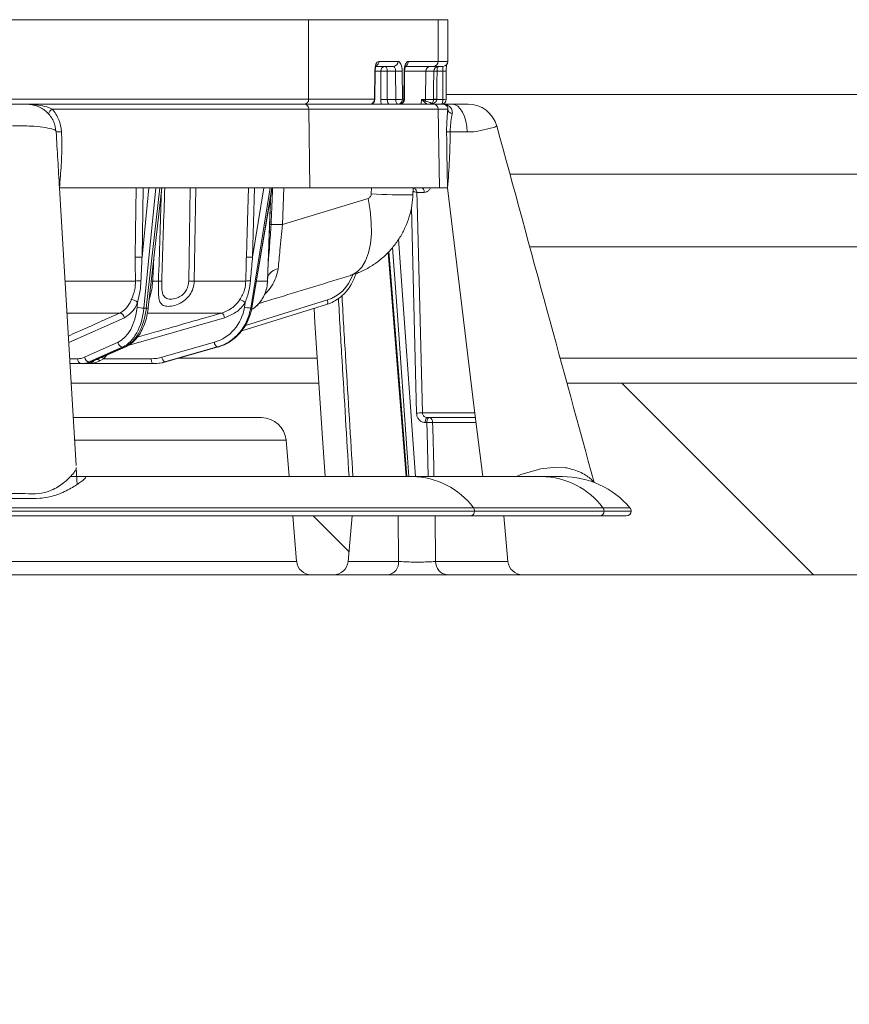
# Model space of a CAD drawing. Units: millimetres. Extents: x 2231 to 4418, y 383 to 3625.
# Drawn here: x 3138 to 3306, y 1848 to 2048 of the extents above; entities that cross this region are included whole.
import ezdxf

# ---------------------------------------------------------------- set-up
doc = ezdxf.new("R2010")
doc.units = ezdxf.units.MM
doc.header["$LTSCALE"] = 20
doc.layers.add('MAßLINIE_MAßZEICHNUNGEN', color=7, linetype='Continuous')
doc.styles.add('SLDTEXTSTYLE0', font='TXT', dxfattribs={"width": 0.7})
doc.dimstyles.new('SLDDIMSTYLE0', dxfattribs={"dimtxt": 105.833333, "dimasz": 70, "dimexe": 0, "dimexo": 0.0625, "dimgap": 26.458333, "dimtad": 0, "dimdec": 0, "dimrnd": 1e-09, "dimzin": 12, "dimdsep": 46, "dimtxsty": 'SLDTEXTSTYLE0', "dimsah": 1, "dimcen": 0.09, "dimadec": 0, "dimazin": 3, "dimtfac": 1, "dimtdec": 0, "dimtofl": 0, "dimtmove": 0, "dimatfit": 3, "dimfxl": 0, "dimfrac": 2, "dimtolj": 1, "dimtzin": 12, "dimarcsym": 0})

# ---------------------------------------------------------------- blocks, each defined once
blk = doc.blocks.new('SW_HATCH_0')
at = {"color": 0, "linetype": 'Continuous', "lineweight": 18}
for p, q in [((-229.13, -1143.42), (-190.13, -1182.42)), ((-291.93, -1170.42), (-284.66, -1177.7))]:
    blk.add_line(p, q, dxfattribs=at)
blk = doc.blocks.new('_D')
at = {"layer": 'MAßLINIE_MAßZEICHNUNGEN', "color": 7}
for p, q in [((2759.16, 2151.82), (2759.16, 1715.48)), ((3565.16, 2151.82), (3565.16, 1715.48)), ((2759.16, 1735.48), (2958.78, 1735.48)), ((3565.16, 1735.48), (3359.64, 1735.48))]:
    blk.add_line(p, q, dxfattribs=at)
for points in [[(2759.16, 1735.48), (2829.16, 1705.48), (2829.16, 1765.48)], [(3565.16, 1735.48), (3495.16, 1765.48), (3495.16, 1705.48)]]:
    blk.add_solid(points, dxfattribs=at)
at = {"layer": 'MAßLINIE_MAßZEICHNUNGEN', "color": 7, "char_height": 105.833, "attachment_point": 1, "style": 'SLDTEXTSTYLE0'}
for s, insert in [('%%c', (2958.78, 1786.56)), ('806', (3110.34, 1786.56))]:
    blk.add_mtext(s, dxfattribs=dict(at, insert=insert))

msp = doc.modelspace()

# ---------------------------------------------------------------- linework, layer by layer
at = {"color": 7, "linetype": 'Continuous', "lineweight": 18}
for p, q in [((3196.36, 2048.48), (3045.43, 2048.48)), ((3196.36, 2032.28), (3196.36, 2048.48)), ((3222.71, 2048.48), (3196.36, 2048.48)), ((3222.71, 2039.98), (3222.71, 2048.48)), ((3224.71, 2048.48), (3222.71, 2048.48)), ((3224.71, 2039.98), (3224.71, 2048.48)), ((3213.63, 2038.98), (3210.13, 2038.98)), ((3210.66, 2039.98), (3214.54, 2039.98)), ((3221.8, 2038.98), (3216.12, 2038.98)), ((3216.64, 2039.98), (3222.71, 2039.98)), ((3223.71, 2038.98), (3221.8, 2038.98)), ((3222.71, 2039.98), (3224.71, 2039.98)), ((3209.76, 2032.28), (3209.8, 2038.02)), ((3209.85, 2032.28), (3209.9, 2038.01)), ((3211.03, 2037.99), (3209.9, 2037.99)), ((3211.03, 2032.26), (3211.03, 2037.99)), ((3214.06, 2038), (3212.36, 2038)), ((3212.36, 2038), (3212.36, 2032.27)), ((3214.1, 2032.27), (3214.06, 2038)), ((3215.38, 2038.02), (3215.43, 2032.28)), ((3215.75, 2032.28), (3215.79, 2038.02)), ((3215.85, 2032.28), (3215.89, 2038.01)), ((3220.21, 2037.99), (3215.89, 2037.99)), ((3220.21, 2037.99), (3220.16, 2032.27)), ((3221.83, 2037.99), (3220.21, 2037.99)), ((3223.7, 2038), (3222.48, 2038)), ((3224.33, 2032.28), (3224.35, 2038.01)), ((3045.43, 2032.28), (3196.36, 2032.28)), ((3196.36, 2032.28), (3209.76, 2032.28)), ((3212.36, 2032.27), (3214.1, 2032.27)), ((3215.43, 2032.28), (3215.75, 2032.28)), ((3219.3, 2032.27), (3219.29, 2031.28)), ((3219.3, 2032.27), (3220.16, 2032.27)), ((3220.16, 2032.27), (3221.78, 2032.27)), ((3221.78, 2032.27), (3221.78, 2032.27)), ((3222.44, 2032.28), (3222.44, 2032.27)), ((3222.44, 2032.27), (3223.68, 2032.27)), ((3224.33, 2032.28), (3224.34, 2032.28)), ((3470.16, 2033.28), (3224.36, 2033.28)), ((3138.98, 2031.28), (3195.47, 2031.28)), ((3196.38, 2030.3), (3144.16, 2030.3)), ((3195.47, 2031.28), (3221.82, 2031.28)), ((3196.63, 2014.28), (3196.38, 2030.3)), ((3222.72, 2030.3), (3196.38, 2030.3)), ((3220.38, 2031.28), (3220.01, 2031.61)), ((3221.82, 2031.28), (3223.73, 2031.28)), ((3222.98, 2014.28), (3222.72, 2030.3)), ((3224.66, 2030.3), (3222.72, 2030.3)), ((3223.49, 2031.28), (3225.62, 2031.28)), ((3228.61, 2025.64), (3225.17, 2025.64)), ((3464.25, 2017.05), (3237.37, 2017.05)), ((3196.63, 2014.28), (3145.64, 2014.28)), ((3162.65, 2014.28), (3162.45, 2000.15)), ((3162.45, 2000.15), (3163.85, 2014.28)), ((3165.26, 2014.28), (3162.83, 1989.79)), ((3163.32, 1989.79), (3166.09, 2014.28)), ((3163.72, 1989.85), (3166.49, 2014.28)), ((3171.96, 1995.29), (3172.26, 2014.28)), ((3173.42, 2014.28), (3173.07, 1995.29)), ((3188.54, 2014.28), (3184.56, 1989.79)), ((3184.77, 1989.79), (3188.9, 2014.28)), ((3184.83, 1989.8), (3188.96, 2014.28)), ((3184.95, 2000.15), (3187.25, 2014.28)), ((3185.37, 2014.28), (3184.95, 2000.15)), ((3191.29, 2014.28), (3191.02, 2006.77)), ((3222.98, 2014.28), (3196.63, 2014.28)), ((3209.1, 2013.02), (3209.16, 2014.28)), ((3217.59, 2012.86), (3217.65, 2014.26)), ((3224.63, 2014.28), (3222.98, 2014.28)), ((3187.99, 1995.29), (3188.6, 2012.14)), ((3219.89, 2013.32), (3218.4, 2013.32)), ((3191.02, 2006.77), (3208.44, 2012.09)), ((3214.68, 2003.83), (3218.14, 1955.48)), ((3464.7, 2002.22), (3241.4, 2002.22)), ((3212.54, 2001.14), (3216.2, 1955.48)), ((3188.22, 1999.92), (3188.19, 1999.44)), ((3146.84, 1995.29), (3161.11, 1995.29)), ((3164.62, 1995.29), (3165.8, 1995.29)), ((3173.07, 1995.29), (3183.58, 1995.29)), ((3185.75, 1995.29), (3187.99, 1995.29)), ((3187.99, 1995.29), (3188, 1995.28)), ((3161.44, 1989.95), (3161.54, 1990.93)), ((3182.75, 1985.16), (3199.99, 1990.49)), ((3183.29, 1989.95), (3183.45, 1990.93)), ((3183.5, 1986.27), (3200.2, 1991.43)), ((3157.92, 1988.77), (3147.22, 1988.77)), ((3163.32, 1989.79), (3162.83, 1989.79)), ((3178.68, 1988.77), (3163.59, 1988.77)), ((3184.77, 1989.79), (3184.56, 1989.79)), ((3158.87, 1987.81), (3147.53, 1982.75)), ((3179.26, 1987.81), (3159.8, 1982.26)), ((3150.75, 1979.78), (3157.56, 1982.82)), ((3166.51, 1979.78), (3177.17, 1982.82)), ((3158.51, 1981.87), (3151.7, 1978.82)), ((3152.05, 1978.82), (3158.9, 1981.87)), ((3152.3, 1978.88), (3159.15, 1981.92)), ((3155.26, 1980.19), (3154.59, 1979.47)), ((3158.9, 1981.87), (3158.51, 1981.87)), ((3177.76, 1981.87), (3167.1, 1978.82)), ((3167.25, 1978.82), (3177.92, 1981.87)), ((3167.28, 1978.83), (3177.95, 1981.87)), ((3177.92, 1981.87), (3177.76, 1981.87)), ((3177.95, 1981.87), (3177.92, 1981.87)), ((3147.72, 1979.47), (3149.35, 1979.47)), ((3150.15, 1978.48), (3147.78, 1978.48)), ((3150.49, 1978.48), (3150.15, 1978.48)), ((3151.58, 1978.48), (3150.49, 1978.48)), ((3164.67, 1978.48), (3151.58, 1978.48)), ((3152.05, 1978.82), (3151.7, 1978.82)), ((3154.59, 1979.47), (3153.86, 1979.07)), ((3154.59, 1979.47), (3164.32, 1979.47)), ((3164.81, 1978.48), (3164.67, 1978.48)), ((3167.25, 1978.82), (3167.1, 1978.82)), ((3167.28, 1978.83), (3167.25, 1978.82)), ((3198.13, 1979.57), (3169.89, 1979.57)), ((3445.7, 1979.57), (3247.55, 1979.57)), ((3148.02, 1974.48), (3198.45, 1974.48)), ((3248.94, 1974.48), (3416.84, 1974.48)), ((3219.52, 1968.45), (3230.23, 1968.45)), ((3186.78, 1967.48), (3148.44, 1967.48)), ((3220.41, 1966.5), (3220.07, 1966.5)), ((3230.39, 1967.48), (3220.57, 1967.48)), ((3230.48, 1966.52), (3221.59, 1966.52)), ((3191.76, 1962.92), (3148.63, 1962.92)), ((3191.76, 1962.92), (3192.41, 1955.48)), ((3151.07, 1955.48), (3147.84, 1955.48)), ((3217.46, 1955.48), (3151.07, 1955.48)), ((3243.81, 1955.48), (3217.46, 1955.48)), ((3248.01, 1955.48), (3243.81, 1955.48)), ((3230.13, 1948.48), (3008.14, 1948.48)), ((3008.38, 1949.13), (3229.91, 1949.13)), ((3229.91, 1949.13), (3256.26, 1949.13)), ((3256.48, 1948.48), (3230.13, 1948.48)), ((3256.26, 1949.13), (3261.76, 1949.13)), ((3262, 1948.48), (3256.48, 1948.48)), ((3229.22, 1947.48), (3009.14, 1947.48)), ((3193.11, 1947.48), (3193.92, 1938.22)), ((3205.21, 1947.48), (3204.4, 1938.22)), ((3214.68, 1938.22), (3214.58, 1947.48)), ((3222.14, 1947.48), (3222.2, 1938.22)), ((3255.57, 1947.48), (3229.22, 1947.48)), ((3236.92, 1938.22), (3236.11, 1947.48)), ((3261, 1947.48), (3255.57, 1947.48)), ((3130.4, 1938.22), (3193.92, 1938.22)), ((3204.4, 1938.22), (3214.68, 1938.22)), ((3222.2, 1938.22), (3236.92, 1938.22)), ((3196.91, 1935.48), (3127.41, 1935.48)), ((3201.41, 1935.48), (3196.91, 1935.48)), ((3212.56, 1935.48), (3201.41, 1935.48)), ((3239.91, 1935.48), (3224.6, 1935.48)), ((3417.7, 1935.48), (3239.91, 1935.48))]:
    msp.add_line(p, q, dxfattribs=at)
at = {"color": 7, "linetype": 'Continuous', "lineweight": 18, "flags": 128}
for points in [[(3211.94, 2038.98), (3212.02, 2038.96), (3212.1, 2038.91), (3212.17, 2038.82), (3212.23, 2038.7), (3212.29, 2038.55), (3212.33, 2038.38), (3212.35, 2038.19), (3212.36, 2038)], [(3214.06, 2038), (3214.05, 2038.19), (3214.02, 2038.38), (3213.98, 2038.55), (3213.93, 2038.7), (3213.86, 2038.82), (3213.79, 2038.91), (3213.71, 2038.96), (3213.63, 2038.98)], [(3214.54, 2039.98), (3214.7, 2039.94), (3214.86, 2039.83), (3215, 2039.65), (3215.13, 2039.41), (3215.24, 2039.11), (3215.32, 2038.77), (3215.37, 2038.4), (3215.38, 2038.02)], [(3215.79, 2038.02), (3215.81, 2038.4), (3215.86, 2038.77), (3215.94, 2039.11), (3216.05, 2039.41), (3216.18, 2039.65), (3216.32, 2039.83), (3216.48, 2039.94), (3216.64, 2039.98)], [(3222.83, 2038.98), (3222.76, 2038.96), (3222.7, 2038.91), (3222.64, 2038.82), (3222.59, 2038.7), (3222.54, 2038.55), (3222.51, 2038.38), (3222.49, 2038.19), (3222.48, 2038)], [(3221.78, 2032.27), (3221.8, 2034.27), (3221.83, 2037.99)], [(3224.35, 2038.01), (3224.36, 2038.01), (3224.34, 2038.02)], [(3214.52, 2031.28), (3214.44, 2031.3), (3214.36, 2031.36), (3214.29, 2031.45), (3214.22, 2031.57), (3214.17, 2031.72), (3214.13, 2031.89), (3214.11, 2032.07), (3214.1, 2032.27)], [(3223.34, 2031.28), (3223.4, 2031.3), (3223.47, 2031.36), (3223.53, 2031.45), (3223.58, 2031.57), (3223.62, 2031.72), (3223.65, 2031.89), (3223.67, 2032.07), (3223.68, 2032.27)], [(3228.61, 2025.64), (3228.52, 2026.76), (3228.33, 2027.82), (3228.05, 2028.8), (3227.67, 2029.65), (3227.23, 2030.34), (3226.72, 2030.86), (3226.18, 2031.18), (3225.62, 2031.28)], [(3234.64, 2026.86), (3234.22, 2026.64), (3232.84, 2026.26), (3230.51, 2025.75), (3229.98, 2025.64), (3229.98, 2025.64), (3229.98, 2025.64)], [(3144.97, 2025.64), (3144.97, 2025.64)], [(3145.64, 2014.28), (3146.33, 2002.77), (3147.88, 1976.8), (3149.02, 1957.71)], [(3161.08, 2000.18), (3161.15, 2005.28), (3161.28, 2014.28)], [(3183.68, 2000.18), (3183.83, 2005.28), (3184.1, 2014.28)], [(3219.89, 2013.32), (3219.87, 2013.51), (3219.84, 2013.69), (3219.78, 2013.86), (3219.71, 2014), (3219.62, 2014.12), (3219.52, 2014.21), (3219.41, 2014.26), (3219.29, 2014.28)], [(3224.63, 2014.28), (3225.72, 2005.32), (3227.9, 1987.37), (3230.08, 1969.41), (3231.78, 1955.48)], [(3218.4, 2013.32), (3218.45, 2011.33), (3218.65, 2003.38), (3219.52, 1968.45)], [(3208.44, 2012.09), (3208.87, 2009.63), (3209.1, 2007.25), (3209.12, 2004.98), (3208.94, 2002.89), (3208.54, 2001.02), (3207.96, 1999.42), (3207.19, 1998.11), (3206.26, 1997.14), (3205.19, 1996.52), (3204.92, 1996.43)], [(3218.3, 1968.42), (3217.75, 1990.48), (3217.26, 2010.25)], [(3216.77, 1955.48), (3216.56, 1958.36), (3214.28, 1990.23), (3213.43, 2002.12)], [(3212.67, 2001.28), (3215.16, 1970.17), (3216.34, 1955.48)], [(3200.2, 1991.43), (3200.23, 1991.24), (3200.24, 1991.06), (3200.24, 1990.9), (3200.21, 1990.75), (3200.16, 1990.64), (3200.1, 1990.55), (3200.01, 1990.49), (3199.99, 1990.49)], [(3184.83, 1989.8), (3184.82, 1989.79), (3184.77, 1989.79)], [(3199.69, 1955.48), (3199.18, 1963.3), (3197.64, 1986.75), (3197.45, 1989.7)], [(3159.15, 1981.92), (3159.05, 1981.88), (3158.9, 1981.87)], [(3152.3, 1978.88), (3152.2, 1978.84), (3152.05, 1978.82)], [(3164.67, 1978.48), (3164.6, 1978.5), (3164.54, 1978.56), (3164.48, 1978.65), (3164.43, 1978.77), (3164.38, 1978.92), (3164.35, 1979.09), (3164.33, 1979.28), (3164.32, 1979.47)], [(3220.57, 1967.48), (3220.48, 1967.46), (3220.38, 1967.41), (3220.3, 1967.32), (3220.22, 1967.19), (3220.16, 1967.04), (3220.11, 1966.87), (3220.08, 1966.69), (3220.07, 1966.5)], [(3220.91, 1967.48), (3220.81, 1967.46), (3220.72, 1967.41), (3220.63, 1967.32), (3220.56, 1967.19), (3220.5, 1967.04), (3220.45, 1966.87), (3220.42, 1966.69), (3220.41, 1966.5)], [(3220.68, 1955.48), (3220.46, 1964.54), (3220.41, 1966.5)], [(3221.59, 1966.52), (3221.62, 1965.48), (3221.82, 1957.49), (3221.87, 1955.48)], [(3238.66, 1955.48), (3239.57, 1955.94), (3243.59, 1957.07), (3246.1, 1957.35), (3248.64, 1957.28), (3248.64, 1957.28), (3248.64, 1957.28)]]:
    msp.add_lwpolyline(points, dxfattribs=at)
at = {"color": 7, "linetype": 'Continuous', "lineweight": 18}
for centre, radius, start, end in [((3209.65, 2039.96), 1, 296.196, 1.342), ((3211.99, 2038.03), 0.955, 92.9365, 182.2324), ((3213.58, 2039.94), 0.956, 272.98, 2.6919), ((3215.64, 2039.96), 1, 296.4524, 1.3372), ((3221.16, 2038.03), 0.955, 92.9363, 182.2324), ((3221.75, 2039.94), 0.956, 272.9802, 2.692), ((3222.83, 2037.98), 0.999, 90.0159, 179.5268), ((3223.71, 2039.98), 1, 270, 0), ((3209.82, 2037.65), 0.368, 78.0602, 92.8358), ((3211.92, 2003.31), 34.69, 89.2771, 91.4729), ((3214.16, 2080.16), 42.16, 269.8514, 271.6587), ((3215.82, 2037.7), 0.318, 76.8831, 94.0126), ((3222.29, 2027.83), 10.17, 88.9068, 92.6104), ((3223.86, 2046.72), 8.72, 268.9256, 273.197), ((3195.4, 2032.24), 0.956, 272.9772, 2.6949), ((3208.85, 2032.28), 1, 270, 359.5731), ((3208.8, 2032.24), 0.956, 272.9772, 2.6949), ((3209.78, 2031.92), 0.368, 78.0602, 92.8358), ((3211.92, 1997.57), 34.69, 89.2771, 91.4729), ((3214.2, 2074.79), 42.53, 269.8593, 271.6509), ((3214.47, 2032.24), 0.956, 272.9772, 2.6949), ((3214.85, 2032.28), 1, 270, 359.5759), ((3214.8, 2032.24), 0.956, 272.9772, 2.6949), ((3215.77, 2031.95), 0.331, 77.308, 93.732), ((3219.07, 2032.28), 1.09, 341.9333, 359.5778), ((3222.24, 2022.37), 9.92, 88.8696, 92.668), ((3222.11, 2019.87), 12.4, 88.4814, 91.5186), ((3223.34, 2032.28), 1, 270, 359.8075), ((3223.84, 2041.23), 8.96, 268.9719, 273.129), ((3145.3, 2028.67), 1.99, 125.0244, 160.9699), ((3195.42, 2030.33), 0.954, 358.2394, 87.0885), ((3221.03, 2031.5), 1.02, 154.2347, 173.6185), ((3221.74, 2030.41), 1.02, 95.7233, 121.0596), ((3221.47, 2031.09), 0.376, 63.3157, 116.6843), ((3221.77, 2030.33), 0.954, 358.2394, 87.0885), ((3223.73, 2030.28), 1, 36.3387, 90), ((3225.89, 2030.53), 1.25, 190.7942, 256.6653), ((3228.85, 2025.29), 5.99, 15.0042, 90.4815), ((3215.15, 2108.86), 96.03, 266.3884, 271.4554), ((3189.47, 2038.67), 31.88, 268.03, 268.6606), ((3189.26, 1951.63), 55.17, 88.1747, 90.5563), ((3161.3, 1975.73), 24.45, 87.2976, 90.5092), ((3183.67, 1969.04), 31.14, 87.6482, 89.9817), ((3190.84, 1994.6), 3.27, 102.2642, 150.561), ((3162.1, 1980.94), 14.38, 89.4575, 93.9216), ((3166.02, 2014.21), 18.98, 264.9297, 265.7784), ((3166.13, 2008.13), 12.85, 268.524, 271.476), ((3172.52, 2033.82), 38.54, 269.1727, 270.8273), ((3184.31, 1987.99), 7.33, 88.3946, 95.6732), ((3160.19, 1989.63), 1.87, 44.0796, 87.6225), ((3181.63, 1988.75), 2.84, 50.0897, 75.2815), ((3181.21, 1995.53), 7, 300.0141, 309.9938), ((3157.79, 1987.69), 1.09, 6.4682, 82.8727), ((3162.79, 1995.41), 5.62, 256.0818, 270.3924), ((3163.44, 1990.39), 0.609, 259.2285, 298.1472), ((3177.99, 1987.7), 1.27, 5.2022, 57.3658), ((3185.06, 1998.58), 8.8, 258.4195, 266.7471), ((3158.64, 1982.94), 1.09, 186.3903, 263.4368), ((3178.42, 1982.93), 1.26, 184.9438, 237.9355), ((3150.26, 1979.39), 0.914, 174.7456, 262.9693), ((3151.83, 1979.9), 1.09, 186.3983, 263.4359), ((3152.83, 1977.72), 1.7, 52.3416, 72.1262), ((3151.73, 1976.79), 3.92, 43.2667, 49.2887), ((3167.76, 1979.89), 1.26, 184.9517, 237.9339), ((3219.65, 1933.83), 34.61, 90.2144, 92.2357), ((3186.78, 1962.48), 5, 5, 90), ((3220.73, 1966.63), 0.871, 352.796, 77.6796), ((3217.32, 1939.82), 15.66, 36.4672, 89.4889), ((3243.67, 1939.82), 15.66, 36.4672, 89.4889), ((3248.01, 1937.42), 18.06, 40.4174, 90), ((3229.17, 1948.44), 0.956, 272.9704, 2.695), ((3229.07, 1948.49), 1.06, 359.6902, 37.1821), ((3255.52, 1948.44), 0.956, 272.9704, 2.695), ((3255.41, 1948.49), 1.06, 359.6902, 37.1821), ((3261, 1948.48), 1, 270, 0), ((3261, 1948.48), 1, 0, 40.4174), ((3196.91, 1938.48), 3, 185, 270), ((3201.41, 1938.48), 3, 270, 355), ((3212.09, 1938.03), 2.59, 280.4307, 4.2578), ((3224.89, 1938.16), 2.69, 178.7076, 263.7522), ((3239.91, 1938.48), 3, 185, 270)]:
    msp.add_arc(centre, radius, start, end, dxfattribs=at)
for centre, major_axis, ratio, start_param, end_param in [((3210.66, 2037.98), (0, 2), 0.426851, 0, 1.553343), ((3207.56, 2207.07), (6.77, 1134.56), 0.014205, 4.5578, 4.562898), ((3203.85, 1850.39), (6.91, 1157.26), 0.016402, 4.870306, 4.875326), ((3211.88, 2032.29), (0.02, 2), 0.424009, 1.592335, 2.103526), ((3212.78, 2032.28), (0.019, 1), 0.423912, 1.596419, 3.149762), ((3198.22, 2000.13), (0.16, 9), 0.865959, 3.418502, 4.322644), ((3156.1, 1991.52), (-0.1, 9), 0.601769, 3.396817, 4.531281), ((3156.89, 1991.52), (-0.1, 10), 0.601778, 3.397474, 4.531938), ((3157.41, 1991.52), (0.1, 10), 0.601778, 3.40931, 4.543774), ((3174.96, 1991.52), (-0.23, 9), 0.939621, 3.379435, 4.513899), ((3175.3, 1991.52), (-0.23, 10), 0.939635, 3.381828, 4.516292), ((3175.52, 1991.52), (0.23, 10), 0.939635, 3.424957, 4.559421), ((3149.28, 1988.47), (-0.1, 9), 0.601769, 3.135017, 3.396817), ((3150.08, 1988.48), (-0.1, 10), 0.601778, 3.135675, 3.397474), ((3150.55, 1988.48), (0.1, 10), 0.601778, 3.147511, 3.40931), ((3164.3, 1988.47), (-0.23, 9), 0.939621, 3.117636, 3.379435), ((3164.64, 1988.48), (-0.23, 10), 0.939635, 3.120028, 3.381828), ((3164.84, 1988.48), (0.23, 10), 0.939635, 3.163157, 3.424957)]:
    msp.add_ellipse(centre, major_axis=major_axis, ratio=ratio, start_param=start_param, end_param=end_param, dxfattribs=at)
for points, knots in [([(3209.9, 2038.01), (3209.9, 2038.12), (3209.91, 2038.38), (3209.97, 2038.73), (3210.05, 2038.99), (3210.12, 2039.11), (3210.12, 2039.11), (3210.12, 2039.11)], [0, 0, 0, 0, 0.192562, 0.473285, 0.694232, 0.880065, 1, 1, 1, 1]), ([(3215.89, 2038.01), (3215.89, 2038.12), (3215.9, 2038.38), (3215.96, 2038.74), (3216.05, 2038.99), (3216.11, 2039.11), (3216.11, 2039.12), (3216.11, 2039.12)], [0, 0, 0, 0, 0.194005, 0.477581, 0.697901, 0.881653, 1, 1, 1, 1]), ([(3223.7, 2038), (3223.7, 2038.11), (3223.7, 2038.33), (3223.7, 2038.63), (3223.7, 2038.85), (3223.67, 2038.97), (3223.64, 2038.98), (3223.63, 2038.98)], [0, 0, 0, 0, 0.204731, 0.411523, 0.623381, 0.844186, 1, 1, 1, 1]), ([(3224.36, 2038.01), (3224.36, 2038.02), (3224.35, 2038.23), (3224.37, 2038.64), (3224.43, 2039.14), (3224.48, 2039.42), (3224.51, 2039.54), (3224.51, 2039.54), (3224.51, 2039.53)], [0, 0, 0, 0, 0.008519, 0.28131, 0.558896, 0.795114, 0.945869, 1, 1, 1, 1]), ([(3220.01, 2031.61), (3219.79, 2031.83), (3219.57, 2032.05), (3219.3, 2032.27), (3219.3, 2032.27)], [0, 0, 0, 0, 0.987094, 1, 1, 1, 1]), ([(3219.3, 2032.27), (3219.3, 2032.27), (3219.59, 2032.16), (3219.85, 2032.05), (3220.11, 2031.94)], [0, 0, 0, 0, 0.01316, 1, 1, 1, 1]), ([(3221.3, 2031.42), (3221.35, 2031.45), (3221.46, 2031.53), (3221.61, 2031.7), (3221.71, 2031.89), (3221.76, 2032.08), (3221.77, 2032.18), (3221.78, 2032.27)], [0, 0, 0, 0, 0.183834, 0.492725, 0.755951, 0.79266, 1, 1, 1, 1]), ([(3222.44, 2032.27), (3222.43, 2032.19), (3222.42, 2032.09), (3222.33, 2031.9), (3222.16, 2031.7), (3221.9, 2031.53), (3221.71, 2031.45), (3221.64, 2031.42)], [0, 0, 0, 0, 0.170859, 0.241855, 0.504785, 0.815274, 1, 1, 1, 1]), ([(3135.29, 2031.28), (3135.41, 2031.28), (3135.98, 2031.28), (3136.95, 2031.28), (3138, 2031.28), (3138.72, 2031.28), (3139.01, 2031.28), (3138.98, 2031.28), (3138.97, 2031.28)], [0, 0, 0, 0, 0.053871, 0.266187, 0.4672, 0.661402, 0.855884, 1, 1, 1, 1]), ([(3144.97, 2025.64), (3144.84, 2026.39), (3144.58, 2027.89), (3143.18, 2029.74), (3141.25, 2031.03), (3139.73, 2031.2), (3138.98, 2031.28)], [0, 0, 0, 0, 0.250001, 0.500002, 0.750002, 1, 1, 1, 1]), ([(3138.98, 2031.28), (3138.98, 2031.28), (3139.78, 2031.28), (3141.15, 2031.18), (3142.9, 2030.81), (3143.79, 2030.45), (3144.16, 2030.3)], [0, 0, 0, 0, 0.003311, 0.452227, 0.773124, 1, 1, 1, 1]), ([(3144.16, 2030.3), (3144.68, 2029.59), (3145.7, 2028.23), (3145.94, 2026.53), (3146.06, 2025.7)], [0, 0, 0, 0, 0.515624, 1, 1, 1, 1]), ([(3220.11, 2031.94), (3220.48, 2031.81), (3221.16, 2031.58), (3221.36, 2031.48), (3221.32, 2031.44), (3221.3, 2031.42)], [0, 0, 0, 0, 0.479774, 0.863432, 1, 1, 1, 1]), ([(3221.15, 2031.28), (3221.16, 2031.3), (3221.21, 2031.4), (3221.26, 2031.41), (3221.3, 2031.41)], [0, 0, 0, 0, 0.122084, 1, 1, 1, 1]), ([(3221.64, 2031.42), (3221.65, 2031.39), (3221.67, 2031.31), (3221.67, 2031.29), (3221.68, 2031.28)], [0, 0, 0, 0, 0.363134, 1, 1, 1, 1]), ([(3224.03, 2031.23), (3224.05, 2031.23), (3224.44, 2031.19), (3225.03, 2030.89), (3225.63, 2030.2), (3225.61, 2029.61), (3225.6, 2029.32)], [0, 0, 0, 0, 0.022211, 0.374665, 0.685758, 1, 1, 1, 1]), ([(3224.44, 2025.7), (3224.44, 2025.94), (3224.44, 2026.86), (3224.53, 2028.55), (3224.61, 2029.69), (3224.66, 2030.3)], [0, 0, 0, 0, 0.137027, 0.534329, 1, 1, 1, 1]), ([(3224.66, 2030.3), (3224.67, 2030.46), (3224.68, 2030.68), (3224.55, 2030.82), (3224.51, 2030.86)], [0, 0, 0, 0, 0.701582, 1, 1, 1, 1]), ([(3225.62, 2031.28), (3226.16, 2031.28), (3227.07, 2031.28), (3228.14, 2031.28), (3228.72, 2031.28), (3228.79, 2031.28), (3228.83, 2031.28)], [0, 0, 0, 0, 0.336197, 0.568861, 0.801148, 1, 1, 1, 1]), ([(3225.6, 2029.32), (3225.5, 2028.83), (3225.33, 2027.95), (3225.18, 2026.58), (3225.17, 2025.83), (3225.17, 2025.64)], [0, 0, 0, 0, 0.477154, 0.867665, 1, 1, 1, 1]), ([(3144.97, 2025.64), (3144.97, 2025.64), (3144.96, 2025.64), (3144.91, 2026), (3144.24, 2026.23), (3142.39, 2026.64), (3139.8, 2026.84), (3137.57, 2026.89), (3136.3, 2026.87), (3136.12, 2026.87), (3136.12, 2026.87)], [0, 0, 0, 0, 0.000004, 0.053403, 0.286239, 0.509976, 0.731969, 0.961803, 0.999996, 1, 1, 1, 1]), ([(3254.46, 1954.26), (3251.28, 1965.91), (3244.68, 1990.11), (3238.07, 2014.31), (3234.65, 2026.86)], [0, 0, 0, 0, 0.48126, 1, 1, 1, 1]), ([(3144.97, 2025.64), (3144.98, 2025.64), (3145.01, 2025.64), (3145.25, 2025.66), (3145.61, 2025.68), (3145.91, 2025.69), (3146.06, 2025.7)], [0, 0, 0, 0, 0.243317, 0.499999, 0.756682, 1, 1, 1, 1]), ([(3145.64, 2014.28), (3145.53, 2016.17), (3145.31, 2019.94), (3145.08, 2023.74), (3144.97, 2025.64)], [0, 0, 0, 0, 0.501855, 1, 1, 1, 1]), ([(3146.06, 2025.7), (3146.09, 2024.95), (3146.15, 2023.45), (3146.11, 2021.19), (3146.01, 2018.94), (3145.84, 2016.64), (3145.71, 2015.09), (3145.64, 2014.28)], [0, 0, 0, 0, 0.197045, 0.394404, 0.592011, 0.787562, 1, 1, 1, 1]), ([(3224.63, 2014.28), (3224.61, 2015.24), (3224.57, 2017.14), (3224.51, 2020.05), (3224.47, 2022.9), (3224.45, 2024.8), (3224.44, 2025.7)], [0, 0, 0, 0, 0.250421, 0.500631, 0.763783, 1, 1, 1, 1]), ([(3224.44, 2025.7), (3224.47, 2025.7), (3224.52, 2025.68), (3224.69, 2025.67), (3224.9, 2025.65), (3225.08, 2025.64), (3225.17, 2025.64)], [0, 0, 0, 0, 0.247067, 0.5, 0.752927, 1, 1, 1, 1]), ([(3225.17, 2025.64), (3225.14, 2023.74), (3225.07, 2019.95), (3224.78, 2016.17), (3224.63, 2014.28)], [0, 0, 0, 0, 0.499343, 1, 1, 1, 1]), ([(3229.98, 2025.64), (3229.98, 2025.64), (3229.52, 2025.64), (3229.07, 2025.64), (3228.61, 2025.64)], [0, 0, 0, 0, 0.0000379, 1, 1, 1, 1]), ([(3167.08, 2014.28), (3167.06, 2013.82), (3166.85, 2007.48), (3166.65, 2001.15), (3166.46, 1995.29)], [0, 0, 0, 0, 0.073659, 1, 1, 1, 1]), ([(3189.01, 2014.28), (3188.96, 2012.77), (3188.86, 2010.28), (3188.76, 2007.78), (3188.72, 2006.8)], [0, 0, 0, 0, 0.604436, 1, 1, 1, 1]), ([(3218.4, 2013.32), (3218.4, 2013.32), (3218.38, 2013.43), (3218.31, 2013.67), (3218.13, 2013.97), (3217.89, 2014.18), (3217.73, 2014.24), (3217.66, 2014.26)], [0, 0, 0, 0, 0.004795, 0.241641, 0.541991, 0.781999, 1, 1, 1, 1]), ([(3221.19, 2014.28), (3221.18, 2014.27), (3221.1, 2014.07), (3220.85, 2013.74), (3220.39, 2013.39), (3220.06, 2013.34), (3219.89, 2013.32)], [0, 0, 0, 0, 0.0181733, 0.3537696, 0.679763, 1, 1, 1, 1]), ([(3165.8, 1995.29), (3165.98, 2001.15), (3166.18, 2007.17), (3166.37, 2013.18), (3166.38, 2013.33)], [0, 0, 0, 0, 0.975361, 1, 1, 1, 1]), ([(3188, 1995.28), (3188.11, 1998.36), (3188.31, 2004), (3188.51, 2009.63), (3188.61, 2012.19)], [0, 0, 0, 0, 0.546134, 1, 1, 1, 1]), ([(3204.91, 1996.46), (3205.37, 1996.6), (3206.55, 1996.95), (3208.36, 1997.84), (3210.31, 1999.08), (3212.08, 2000.57), (3213.65, 2002.28), (3214.98, 2004.16), (3216.07, 2006.23), (3216.88, 2008.42), (3217.42, 2010.64), (3217.53, 2012.15), (3217.58, 2012.86)], [0, 0, 0, 0, 0.064491, 0.167382, 0.272644, 0.377912, 0.480337, 0.586742, 0.690346, 0.796084, 0.903421, 1, 1, 1, 1]), ([(3208.44, 2012.09), (3208.54, 2012.13), (3208.72, 2012.21), (3208.94, 2012.45), (3209.07, 2012.74), (3209.09, 2012.94), (3209.1, 2013.02)], [0, 0, 0, 0, 0.265114, 0.530241, 0.794037, 1, 1, 1, 1]), ([(3218.4, 2013.32), (3218.4, 2013.32), (3218.33, 2013.35), (3218.14, 2013.41), (3217.85, 2013.47), (3217.67, 2013.49), (3217.62, 2013.5)], [0, 0, 0, 0, 0.007304, 0.368401, 0.826484, 1, 1, 1, 1]), ([(3188.72, 2006.8), (3188.62, 2005.36), (3188.45, 2003.06), (3188.29, 2000.77), (3188.22, 1999.92)], [0, 0, 0, 0, 0.626231, 1, 1, 1, 1]), ([(3191.02, 2006.77), (3190.93, 2005.9), (3190.75, 2004.14), (3190.47, 2001), (3190.27, 1999.01), (3190.15, 1997.8)], [0, 0, 0, 0, 0.273204, 0.554929, 1, 1, 1, 1]), ([(3161.11, 1995.29), (3161.09, 1996.62), (3161.06, 1998.25), (3161.08, 1999.88), (3161.08, 2000.18)], [0, 0, 0, 0, 0.816893, 1, 1, 1, 1]), ([(3162.45, 2000.15), (3162.44, 1999.86), (3162.35, 1998.25), (3162.28, 1996.63), (3162.23, 1995.32)], [0, 0, 0, 0, 0.183172, 1, 1, 1, 1]), ([(3183.58, 1995.29), (3183.6, 1996.62), (3183.63, 1998.25), (3183.67, 1999.88), (3183.68, 2000.18)], [0, 0, 0, 0, 0.816893, 1, 1, 1, 1]), ([(3184.95, 2000.15), (3184.92, 1999.86), (3184.77, 1998.25), (3184.63, 1996.63), (3184.51, 1995.32)], [0, 0, 0, 0, 0.1831716, 1, 1, 1, 1]), ([(3164.82, 1999.58), (3164.78, 1998.45), (3164.73, 1997.02), (3164.64, 1995.58), (3164.62, 1995.29)], [0, 0, 0, 0, 0.791483, 1, 1, 1, 1]), ([(3186.24, 1990.73), (3187.59, 1991.14), (3193.83, 1993.03), (3200.05, 1994.94), (3204.92, 1996.43)], [0, 0, 0, 0, 0.216866, 1, 1, 1, 1]), ([(3190.15, 1997.8), (3190.03, 1997.18), (3189.79, 1995.91), (3188.83, 1994.24), (3188.01, 1993.14), (3187.46, 1992.69), (3187.41, 1992.64)], [0, 0, 0, 0, 0.318748, 0.65064, 0.964651, 1, 1, 1, 1]), ([(3202.01, 1991.45), (3202.09, 1991.49), (3202.63, 1991.78), (3203.52, 1992.59), (3204.61, 1993.86), (3205.5, 1995.37), (3205.89, 1996.5), (3206.08, 1997.08)], [0, 0, 0, 0, 0.036088, 0.273438, 0.511719, 0.750892, 1, 1, 1, 1]), ([(3160.27, 1991.5), (3160.55, 1992.16), (3161.04, 1993.34), (3161.09, 1994.7), (3161.11, 1995.29)], [0, 0, 0, 0, 0.564666, 1, 1, 1, 1]), ([(3162.23, 1995.32), (3162.19, 1994.65), (3162.08, 1993.15), (3161.73, 1991.72), (3161.54, 1990.93)], [0, 0, 0, 0, 0.442824, 1, 1, 1, 1]), ([(3164.62, 1995.29), (3164.57, 1994.7), (3164.46, 1993.34), (3164.12, 1992.16), (3163.92, 1991.5)], [0, 0, 0, 0, 0.435333, 1, 1, 1, 1]), ([(3173.07, 1995.29), (3173.02, 1994.78), (3172.91, 1993.79), (3172.22, 1992.47), (3171.19, 1991.34), (3169.85, 1990.53), (3168.75, 1990.22), (3167.8, 1990.1), (3167.22, 1990.15), (3166.53, 1990.42), (3166.06, 1990.93), (3165.8, 1992.07), (3165.76, 1993.47), (3165.78, 1994.61), (3165.79, 1995.19), (3165.8, 1995.29)], [0, 0, 0, 0, 0.088134, 0.173112, 0.252522, 0.354718, 0.448362, 0.475843, 0.569226, 0.596296, 0.705087, 0.797785, 0.899612, 0.983105, 1, 1, 1, 1]), ([(3166.46, 1995.29), (3166.46, 1995.22), (3166.44, 1994.81), (3166.45, 1993.99), (3166.55, 1992.99), (3166.86, 1992.16), (3167.48, 1991.66), (3168.49, 1991.54), (3169.69, 1991.82), (3170.72, 1992.46), (3171.42, 1993.28), (3171.86, 1994.22), (3171.93, 1994.93), (3171.96, 1995.29)], [0, 0, 0, 0, 0.0167056, 0.0988779, 0.1979026, 0.2884152, 0.3987463, 0.5257114, 0.6516391, 0.7531734, 0.8302925, 0.9131137, 1, 1, 1, 1]), ([(3182.35, 1991.5), (3182.74, 1992.16), (3183.42, 1993.34), (3183.53, 1994.7), (3183.58, 1995.29)], [0, 0, 0, 0, 0.564666, 1, 1, 1, 1]), ([(3184.51, 1995.32), (3184.43, 1994.65), (3184.25, 1993.15), (3183.73, 1991.72), (3183.45, 1990.93)], [0, 0, 0, 0, 0.442825, 1, 1, 1, 1]), ([(3185.7, 1990.17), (3185.7, 1990.17), (3185.71, 1990.17), (3185.97, 1990.43), (3186.45, 1990.93), (3187.2, 1992.07), (3187.76, 1993.47), (3187.96, 1994.61), (3187.99, 1995.19), (3187.99, 1995.29)], [0, 0, 0, 0, 0.137834, 0.192012, 0.409751, 0.595279, 0.79908, 0.966187, 1, 1, 1, 1]), ([(3185.71, 1990.17), (3185.72, 1990.18), (3185.74, 1990.2), (3185.76, 1990.22), (3185.82, 1990.28), (3185.94, 1990.39), (3186.27, 1990.74), (3186.69, 1991.28), (3187.17, 1992.05), (3187.61, 1993.05), (3187.92, 1994.16), (3187.96, 1994.94), (3187.98, 1995.28)], [0, 0, 0, 0, 0.005882, 0.018804, 0.052161, 0.175363, 0.30116, 0.436504, 0.574714, 0.716729, 0.874209, 1, 1, 1, 1]), ([(3203.15, 1992.34), (3203.17, 1991.98), (3203.4, 1987.57), (3204.16, 1975.29), (3204.89, 1963.36), (3205.37, 1955.48)], [0, 0, 0, 0, 0.028906, 0.358746, 1, 1, 1, 1]), ([(3157.92, 1988.77), (3158.37, 1989.05), (3159.26, 1989.6), (3159.97, 1990.78), (3160.26, 1991.46), (3160.27, 1991.5)], [0, 0, 0, 0, 0.485568, 0.971121, 1, 1, 1, 1]), ([(3161.54, 1990.93), (3161.52, 1990.88), (3161.19, 1990.11), (3160.39, 1988.76), (3159.38, 1988.13), (3158.87, 1987.81)], [0, 0, 0, 0, 0.028881, 0.514447, 1, 1, 1, 1]), ([(3178.68, 1988.77), (3179.37, 1989.05), (3180.76, 1989.6), (3181.87, 1990.78), (3182.32, 1991.46), (3182.35, 1991.5)], [0, 0, 0, 0, 0.485568, 0.971121, 1, 1, 1, 1]), ([(3183.45, 1990.93), (3183.42, 1990.88), (3182.9, 1990.11), (3181.64, 1988.76), (3180.05, 1988.13), (3179.26, 1987.81)], [0, 0, 0, 0, 0.028882, 0.514446, 1, 1, 1, 1]), ([(3199.99, 1990.49), (3200.27, 1990.58), (3200.98, 1990.82), (3201.63, 1991.21), (3202.01, 1991.45)], [0, 0, 0, 0, 0.397595, 1, 1, 1, 1]), ([(3204.58, 1955.48), (3204.11, 1963.34), (3203.39, 1975.25), (3202.66, 1987.34), (3202.44, 1991.57), (3202.43, 1991.74)], [0, 0, 0, 0, 0.650286, 0.985618, 1, 1, 1, 1]), ([(3147.45, 1984.09), (3148.08, 1984.37), (3151.57, 1985.93), (3155.06, 1987.49), (3157.92, 1988.77)], [0, 0, 0, 0, 0.180366, 1, 1, 1, 1]), ([(3159.15, 1981.92), (3159.37, 1982.02), (3159.95, 1982.31), (3160.82, 1983.02), (3161.73, 1984.08), (3162.5, 1985.39), (3163.12, 1986.91), (3163.52, 1988.42), (3163.66, 1989.42), (3163.72, 1989.85)], [0, 0, 0, 0, 0.088566, 0.242399, 0.399301, 0.559403, 0.720754, 0.88197, 1, 1, 1, 1]), ([(3161.49, 1983.87), (3162.74, 1984.22), (3168.47, 1985.86), (3174.2, 1987.49), (3178.68, 1988.77)], [0, 0, 0, 0, 0.217788, 1, 1, 1, 1]), ([(3153.86, 1979.07), (3153.66, 1978.96), (3153.12, 1978.68), (3152.36, 1978.52), (3151.8, 1978.48), (3151.58, 1978.48), (3151.58, 1978.48)], [0, 0, 0, 0, 0.2681405, 0.7190693, 0.9957369, 1, 1, 1, 1]), ([(3151.58, 1978.48), (3151.58, 1978.48), (3151.7, 1978.48), (3152.02, 1978.55), (3152.36, 1978.71), (3152.59, 1978.98), (3152.61, 1979.01)], [0, 0, 0, 0, 0.004805, 0.356487, 0.927983, 1, 1, 1, 1]), ([(3220.07, 1966.5), (3219.94, 1966.51), (3219.62, 1966.53), (3219.13, 1966.76), (3218.68, 1967.19), (3218.37, 1967.77), (3218.33, 1968.2), (3218.3, 1968.42)], [0, 0, 0, 0, 0.145126, 0.364128, 0.577532, 0.788719, 1, 1, 1, 1]), ([(3219.52, 1968.45), (3219.54, 1968.34), (3219.56, 1968.12), (3219.74, 1967.83), (3220, 1967.61), (3220.3, 1967.5), (3220.49, 1967.49), (3220.57, 1967.48)], [0, 0, 0, 0, 0.2029652, 0.4085559, 0.6214509, 0.846831, 1, 1, 1, 1]), ([(3221.59, 1966.52), (3221.52, 1966.52), (3221.37, 1966.52), (3221.06, 1966.52), (3220.72, 1966.51), (3220.51, 1966.5), (3220.41, 1966.5)], [0, 0, 0, 0, 0.205798, 0.470515, 0.735285, 1, 1, 1, 1]), ([(3100.21, 1957.24), (3100.21, 1957.24), (3100.17, 1957.24), (3100.31, 1956.78), (3100.85, 1956.02), (3101.96, 1954.82), (3103.6, 1953.58), (3105.29, 1952.59), (3107.66, 1951.93), (3110.45, 1951.95), (3114.23, 1952.05), (3119.76, 1951.99), (3127.28, 1952.03), (3133.83, 1951.98), (3138.6, 1952.04), (3141.34, 1951.9), (3143.12, 1952.34), (3144.37, 1952.86), (3145.37, 1953.4), (3146.9, 1954.49), (3148.05, 1955.59), (3148.77, 1956.54), (3149.02, 1956.93), (3149.05, 1957.24), (3149.05, 1957.24), (3149.05, 1957.24)], [0, 0, 0, 0, 0.000001, 0.029532, 0.059993, 0.123739, 0.158758, 0.19494, 0.23616, 0.279992, 0.324076, 0.412745, 0.53736, 0.672672, 0.716788, 0.760952, 0.799042, 0.805399, 0.834011, 0.863441, 0.923657, 0.953643, 0.984363, 0.999999, 1, 1, 1, 1]), ([(3149.05, 1957.24), (3149.05, 1957.24), (3149.05, 1957.24), (3149.03, 1957.46), (3149.05, 1957.15), (3149.1, 1956.43), (3149.16, 1955.34), (3149.22, 1954.31), (3149.25, 1953.92)], [0, 0, 0, 0, 0.000004, 0.185251, 0.37351, 0.609168, 0.850904, 1, 1, 1, 1]), ([(3248.64, 1957.28), (3248.64, 1957.28), (3248.97, 1957.28), (3249.85, 1956.98), (3251.16, 1956.61), (3252.45, 1955.97), (3253.47, 1955.29), (3254.11, 1954.71), (3254.29, 1954.42), (3254.35, 1954.32)], [0, 0, 0, 0, 0.000006, 0.110748, 0.306734, 0.508477, 0.703811, 0.904156, 1, 1, 1, 1]), ([(3151.04, 1955.47), (3151.04, 1955.47), (3151, 1955.55), (3151.05, 1955.31), (3150.57, 1954.86), (3149.63, 1954.11), (3148.18, 1953.17), (3146.33, 1952.24), (3144.83, 1951.66), (3143.25, 1951.24), (3141.26, 1950.98), (3138.74, 1951.05), (3133.9, 1951.02), (3127.29, 1951.04), (3119.73, 1951.02), (3114.14, 1951.06), (3110.28, 1950.99), (3107.33, 1950.98), (3104.71, 1951.52), (3102.63, 1952.37), (3101.08, 1953.19), (3099.87, 1953.96), (3099, 1954.6), (3098.4, 1955.1), (3098.25, 1955.46), (3098.23, 1955.43), (3098.21, 1955.42)], [0, 0, 0, 0, 0.002868, 0.044914, 0.073315, 0.102583, 0.160175, 0.188435, 0.217352, 0.240033, 0.263455, 0.303864, 0.344424, 0.46608, 0.578127, 0.658355, 0.69871, 0.738907, 0.781527, 0.815827, 0.851411, 0.881538, 0.912343, 0.941809, 0.972314, 1, 1, 1, 1]), ([(3214.68, 1938.22), (3215.11, 1938.19), (3215.98, 1938.13), (3217.65, 1938.08), (3219.35, 1938.08), (3220.85, 1938.12), (3221.75, 1938.18), (3222.12, 1938.21), (3222.2, 1938.22)], [0, 0, 0, 0, 0.197444, 0.394165, 0.589504, 0.784477, 0.955115, 1, 1, 1, 1]), ([(3224.6, 1935.48), (3223.93, 1935.48), (3222.66, 1935.48), (3220.02, 1935.48), (3217.32, 1935.48), (3214.66, 1935.48), (3213.26, 1935.48), (3212.56, 1935.48)], [0, 0, 0, 0, 0.214515, 0.409888, 0.605898, 0.802972, 1, 1, 1, 1])]:
    msp.add_open_spline(points, degree=3, knots=knots, dxfattribs=at)

# ---------------------------------------------------------------- block references
msp.add_blockref('SW_HATCH_0', (3489.23, 3117.91), dxfattribs=at)

# ---------------------------------------------------------------- dimensions: what is measured, and where the dimension line sits
at = {"layer": 'MAßLINIE_MAßZEICHNUNGEN', "color": 7}
dim = msp.add_linear_dim(base=(2759.16, 1735.48), p1=(3565.16, 2171.82), p2=(2759.16, 2171.82), text='%%c<>', dimstyle='SLDDIMSTYLE0', dxfattribs=at)
dim.commit()
dim.dimension.update_dxf_attribs({"geometry": '_D', "text_midpoint": (3159.21, 1735.48), "dimtype": 160})

doc.saveas('drawing.dxf')
